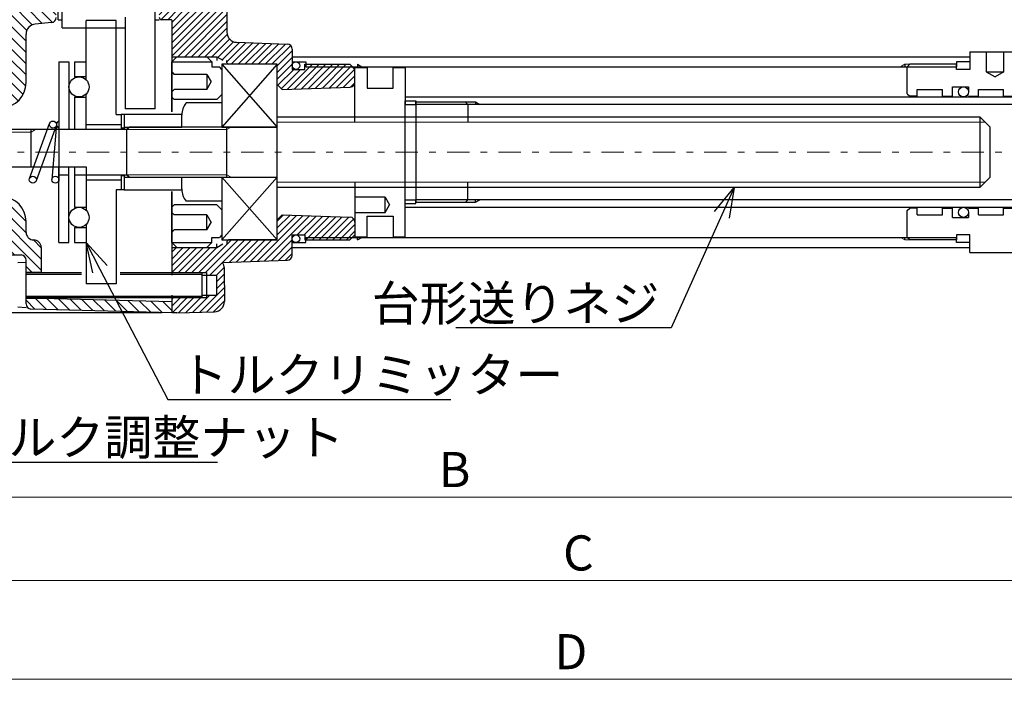
# Model space of a CAD drawing. Units: millimetres. Extents: x -577 to 162, y -74 to 452.
# Drawn here: x -476 to -280, y 208 to 342 of the extents above; entities that cross this region are included whole.
import ezdxf
from ezdxf import colors
from ezdxf.entities.mleader import LeaderData, LeaderLine
from ezdxf.math import Vec2, Vec3

# ---------------------------------------------------------------- set-up
doc = ezdxf.new("R2010")
doc.units = ezdxf.units.MM
doc.header["$LTSCALE"] = 0.75
doc.header["$PDMODE"] = 3
doc.header["$PDSIZE"] = 0.05
doc.linetypes.add('CENTER', pattern=[13.662, 5.94, -2.97, 1.782, -2.97])
doc.layers.get('0').update_dxf_attribs({"linetype": 'CONTINUOUS'})
doc.layers.get('Defpoints').update_dxf_attribs({"linetype": 'CONTINUOUS'})
for name, color, linetype, lineweight in [('中心線', 5, 'CENTER', 18), ('八ッチング', 200, 'CONTINUOUS', 13), ('実線A', 3, 'CONTINUOUS', 30), ('実線B', 2, 'CONTINUOUS', 30), ('実線C', 4, 'CONTINUOUS', 30), ('実線D', 32, 'CONTINUOUS', 30), ('実線E', 6, 'CONTINUOUS', 30), ('実線F', 150, 'CONTINUOUS', 30), ('実線G', 232, 'CONTINUOUS', 30), ('実線H', 43, 'CONTINUOUS', 30), ('寸法', 7, 'CONTINUOUS', 18)]:
    doc.layers.add(name, color=color, linetype=linetype, lineweight=lineweight)
doc.styles.get("Standard").update_dxf_attribs({"font": 'simplex.shx', "width": 0.7, "height": 7, "bigfont": 'bigfont.shx'})
doc.dimstyles.get("Standard").update_dxf_attribs({"dimscale": 2, "dimtxt": 7, "dimasz": 3, "dimexe": 1.2, "dimexo": 1, "dimgap": 1, "dimtad": 1, "dimrnd": 0.005, "dimzin": 9, "dimdsep": 46, "dimtxsty": 'STANDARD', "dimblk": 'OPEN30', "dimcen": -20, "dimclrd": 256, "dimclrt": 256, "dimadec": 1, "dimazin": 2, "dimtm": 1e-09, "dimtfac": 0.6, "dimtmove": 2, "dimatfit": 3, "dimldrblk": 'OPEN30', "dimfxl": 1, "dimtolj": 1, "dimlwd": -1, "dimarcsym": 0})

# ---------------------------------------------------------------- blocks, each defined once
blk = doc.blocks.new('_Open30')
at = {"color": 0, "linetype": 'ByBlock', "lineweight": -2}
for p, q in [((-1, 0.268), (0, 0)), ((0, 0), (-1, -0.268)), ((0, 0), (-1, 0))]:
    blk.add_line(p, q, dxfattribs=at)
blk = doc.blocks.new('*D29')
at = {"layer": 'Defpoints', "color": 0}
for p in [(-547.61, 315.38), (-534.05, 315.38), (-445.44, 283.38)]:
    blk.add_point(p, dxfattribs=at)
at = {"layer": '寸法', "color": 0, "lineweight": -2}
for p, q in [((-536.05, 315.38), (-550.01, 315.38)), ((-447.44, 283.38), (-550.01, 283.38))]:
    blk.add_line(p, q, dxfattribs=at)
at = {"layer": '寸法'}
blk.add_line((-547.61, 289.38), (-547.61, 309.38), dxfattribs=at)
at = {"layer": '寸法', "xscale": 6, "yscale": 6, "zscale": 6}
for p, rotation in [((-547.61, 315.38), 90), ((-547.61, 283.38), 270)]:
    blk.add_blockref('_Open30', p, dxfattribs=dict(at, rotation=rotation))
at = {"layer": '寸法', "insert": (-553.11, 299.38), "char_height": 7, "attachment_point": 5, "rotation": 90}
blk.add_mtext('\\A1;32', dxfattribs=at)
blk = doc.blocks.new('*D30')
at = {"layer": 'Defpoints', "color": 0}
for p in [(-547.61, 403.68), (-445.44, 403.68), (-534.05, 315.38)]:
    blk.add_point(p, dxfattribs=at)
at = {"layer": '寸法', "color": 0, "lineweight": -2}
for p, q in [((-447.44, 403.68), (-550.01, 403.68)), ((-536.05, 315.38), (-550.01, 315.38))]:
    blk.add_line(p, q, dxfattribs=at)
at = {"layer": '寸法'}
blk.add_line((-547.61, 321.38), (-547.61, 397.68), dxfattribs=at)
at = {"layer": '寸法', "xscale": 6, "yscale": 6, "zscale": 6}
for p, rotation in [((-547.61, 403.68), 90), ((-547.61, 315.38), 270)]:
    blk.add_blockref('_Open30', p, dxfattribs=dict(at, rotation=rotation))
at = {"layer": '寸法', "insert": (-553.11, 359.53), "char_height": 7, "attachment_point": 5, "rotation": 90}
blk.add_mtext('\\A1;88.3', dxfattribs=at)
blk = doc.blocks.new('*D31')
at = {"layer": 'Defpoints', "color": 0}
for p in [(-564.85, 403.68), (-445.44, 403.68), (-445.44, 283.38)]:
    blk.add_point(p, dxfattribs=at)
at = {"layer": '寸法', "color": 0, "lineweight": -2}
for p, q in [((-447.44, 403.68), (-567.25, 403.68)), ((-447.44, 283.38), (-567.25, 283.38))]:
    blk.add_line(p, q, dxfattribs=at)
at = {"layer": '寸法'}
blk.add_line((-564.85, 289.38), (-564.85, 397.68), dxfattribs=at)
at = {"layer": '寸法', "xscale": 6, "yscale": 6, "zscale": 6}
for p, rotation in [((-564.85, 403.68), 90), ((-564.85, 283.38), 270)]:
    blk.add_blockref('_Open30', p, dxfattribs=dict(at, rotation=rotation))
at = {"layer": '寸法', "insert": (-570.35, 343.53), "char_height": 7, "attachment_point": 5, "rotation": 90}
blk.add_mtext('\\A1;120.3', dxfattribs=at)
blk = doc.blocks.new('*D35')
at = {"layer": 'Defpoints', "color": 0}
for p in [(-509.94, 297.68), (-218.94, 293), (-218.94, 230)]:
    blk.add_point(p, dxfattribs=at)
at = {"layer": '寸法', "color": 0, "lineweight": -2}
for p, q in [((-509.94, 295.68), (-509.94, 227.6)), ((-218.94, 291), (-218.94, 227.6))]:
    blk.add_line(p, q, dxfattribs=at)
at = {"layer": '寸法'}
blk.add_line((-503.94, 230), (-224.94, 230), dxfattribs=at)
at = {"layer": '寸法', "xscale": 6, "yscale": 6, "zscale": 6, "rotation": 180}
blk.add_blockref('_Open30', (-509.94, 230), dxfattribs=at)
at = {"layer": '寸法', "xscale": 6, "yscale": 6, "zscale": 6}
blk.add_blockref('_Open30', (-218.94, 230), dxfattribs=at)
at = {"layer": '寸法', "insert": (-364.44, 235.5), "char_height": 7, "attachment_point": 5}
blk.add_mtext('\\A1;C', dxfattribs=at)
blk = doc.blocks.new('*D37')
at = {"layer": 'Defpoints', "color": 0}
for p in [(-509.94, 297.68), (-268.24, 295.68), (-268.24, 246.62)]:
    blk.add_point(p, dxfattribs=at)
at = {"layer": '寸法', "color": 0, "lineweight": -2}
for p, q in [((-509.94, 295.68), (-509.94, 244.22)), ((-268.24, 293.68), (-268.24, 244.22))]:
    blk.add_line(p, q, dxfattribs=at)
at = {"layer": '寸法'}
blk.add_line((-503.94, 246.62), (-274.24, 246.62), dxfattribs=at)
at = {"layer": '寸法', "xscale": 6, "yscale": 6, "zscale": 6, "rotation": 180}
blk.add_blockref('_Open30', (-509.94, 246.62), dxfattribs=at)
at = {"layer": '寸法', "xscale": 6, "yscale": 6, "zscale": 6}
blk.add_blockref('_Open30', (-268.24, 246.62), dxfattribs=at)
at = {"layer": '寸法', "insert": (-389.09, 252.12), "char_height": 7, "attachment_point": 5}
blk.add_mtext('\\A1;B', dxfattribs=at)
blk = doc.blocks.new('*D38')
at = {"layer": 'Defpoints', "color": 0}
for p in [(-208.94, 304.38), (-522.94, 303.52), (-208.94, 210.32)]:
    blk.add_point(p, dxfattribs=at)
at = {"layer": '寸法', "color": 0, "lineweight": -2}
for p, q in [((-208.94, 302.38), (-208.94, 207.92)), ((-522.94, 301.52), (-522.94, 207.92))]:
    blk.add_line(p, q, dxfattribs=at)
at = {"layer": '寸法'}
blk.add_line((-516.94, 210.32), (-214.94, 210.32), dxfattribs=at)
at = {"layer": '寸法', "xscale": 6, "yscale": 6, "zscale": 6, "rotation": 180}
blk.add_blockref('_Open30', (-522.94, 210.32), dxfattribs=at)
at = {"layer": '寸法', "xscale": 6, "yscale": 6, "zscale": 6}
blk.add_blockref('_Open30', (-208.94, 210.32), dxfattribs=at)
at = {"layer": '寸法', "insert": (-365.94, 215.82), "char_height": 7, "attachment_point": 5}
blk.add_mtext('\\A1;D', dxfattribs=at)

msp = doc.modelspace()

# ---------------------------------------------------------------- hatches: boundary and pattern name
at = {"layer": '八ッチング'}
h = msp.add_hatch(dxfattribs=at)
h.set_pattern_fill('LINE', color=256, scale=0.5, angle=135)
h.paths.add_polyline_path([(-451.441, 387.684), (-456.441, 387.684), (-456.441, 384.671, -0.4065663), (-456.928, 384.171), (-474.52, 383.71, 0.4065663), (-477.441, 380.711), (-477.441, 335.254, -0.4065533), (-482.31, 330.256), (-509.941, 329.533), (-509.941, 323.384, -0.4142136), (-501.941, 315.384), (-497.441, 315.384), (-497.441, 319.384), (-491.441, 319.384), (-490.941, 319.884), (-490.941, 322.913, -0.4053683), (-489.971, 323.913), (-479.29, 324.237, 0.4053683), (-474.441, 329.234), (-474.441, 338.926, -0.3888787), (-472.615, 340.918), (-469.354, 341.204, 0.3888416), (-468.441, 342.2), (-468.441, 343.284, 0.4142136), (-468.941, 343.784), (-473.441, 343.784), (-475.441, 343.784), (-475.441, 347.784), (-473.441, 347.784), (-468.941, 347.784, 0.4142136), (-468.441, 348.284), (-468.441, 349.284, 0.4142136), (-468.941, 349.784), (-475.441, 349.784), (-475.441, 353.784), (-468.941, 353.784, 0.4142136), (-468.441, 354.284), (-468.441, 355.367, 0.3889158), (-469.354, 356.364), (-472.615, 356.649, -0.3888787), (-474.441, 358.641), (-474.441, 379.555, -0.4065373), (-473.467, 380.555), (-449.928, 381.171, 0.4065663), (-449.441, 381.671), (-449.441, 382.608), (-450.962, 382.671, -0.4020255), (-451.441, 383.171)])
h.paths.add_polyline_path([(-509.941, 329.533), (-520.994, 329.243, 0.4065663), (-522.941, 327.244), (-522.941, 315.384), (-517.941, 315.384, -0.4142136), (-509.941, 323.384)])
h.paths.add_polyline_path([(-517.941, 315.384), (-522.941, 315.384), (-522.941, 303.523, 0.4065663), (-520.994, 301.524), (-509.941, 301.235), (-509.941, 307.384, -0.4142136)])
h.paths.add_polyline_path([(-489.971, 306.854, -0.4053683), (-490.941, 307.854), (-490.941, 310.884), (-491.441, 311.384), (-497.441, 311.384), (-497.441, 315.384), (-501.941, 315.384, -0.4142136), (-509.941, 307.384), (-509.941, 301.235), (-482.31, 300.511, -0.4065792), (-477.441, 295.513), (-477.441, 294.884), (-475.441, 294.884, -0.4142136), (-474.441, 293.884), (-474.441, 291.484), (-471.441, 291.484), (-471.441, 296.384, 0.4142136), (-472.941, 297.884, -0.4142136), (-474.441, 299.384), (-474.441, 301.533, 0.4053683), (-479.29, 306.531)])
h = msp.add_hatch(dxfattribs=at)
h.set_pattern_fill('LINE', color=256, scale=0.3, angle=45)
edge = h.paths.add_edge_path()
edge.add_line((-440.441, 361.684), (-445.441, 361.684))
edge.add_line((-445.441, 361.684), (-445.441, 355.784))
edge.add_line((-445.441, 355.784), (-447.441, 355.784))
edge.add_arc((-447.441, 355.284), 0.5, 90, 180)
edge.add_line((-447.941, 355.284), (-447.941, 354.284))
edge.add_line((-447.941, 354.284), (-447.441, 353.784))
edge.add_line((-447.441, 353.784), (-442.441, 353.784))
edge.add_line((-442.441, 353.784), (-442.441, 349.784))
edge.add_line((-442.441, 349.784), (-447.441, 349.784))
edge.add_line((-447.441, 349.784), (-447.941, 349.284))
edge.add_line((-447.941, 349.284), (-447.941, 348.284))
edge.add_line((-447.941, 348.284), (-447.441, 347.784))
edge.add_line((-447.441, 347.784), (-443.441, 347.784))
edge.add_line((-443.441, 347.784), (-442.441, 347.784))
edge.add_line((-442.441, 347.784), (-442.441, 343.784))
edge.add_line((-442.441, 343.784), (-443.441, 343.784))
edge.add_line((-443.441, 343.784), (-447.441, 343.784))
edge.add_line((-447.441, 343.784), (-447.941, 343.284))
edge.add_line((-447.941, 343.284), (-447.941, 342.284))
edge.add_arc((-447.441, 342.284), 0.5, 180, 270)
edge.add_line((-447.441, 341.784), (-445.541, 341.784))
edge.add_arc((-445.541, 341.684), 0.1, 0, 90, ccw=False)
edge.add_line((-445.441, 341.684), (-445.441, 334.384))
edge.add_line((-445.441, 334.384), (-438.441, 334.384))
edge.add_line((-438.441, 334.384), (-436.441, 334.384))
edge.add_line((-436.441, 334.384), (-435.226, 333.682))
edge.add_line((-435.226, 333.682), (-434.441, 333.634))
edge.add_line((-434.441, 333.634), (-434.441, 333.184))
edge.add_line((-434.441, 333.184), (-434.141, 332.884))
edge.add_line((-434.141, 332.884), (-424.441, 332.884))
edge.add_line((-424.441, 332.884), (-424.441, 328.884))
edge.add_line((-424.441, 328.884), (-423.441, 327.884))
edge.add_line((-423.441, 327.884), (-409.906, 328.356))
edge.add_arc((-409.941, 329.356), 1, 272.00673, 360)
edge.add_line((-408.941, 329.356), (-408.941, 331.884))
edge.add_line((-408.941, 331.884), (-409.441, 332.384))
edge.add_line((-409.441, 332.384), (-418.741, 332.384))
edge.add_line((-418.741, 332.384), (-418.741, 332.884))
edge.add_line((-418.741, 332.884), (-418.941, 332.884))
edge.add_line((-418.941, 332.884), (-418.941, 331.884))
edge.add_line((-418.941, 331.884), (-421.441, 331.884))
edge.add_line((-421.441, 331.884), (-421.441, 335.918))
edge.add_arc((-422.441, 335.918), 1, 0, 88.00673)
edge.add_line((-422.406, 336.917), (-432.511, 337.27))
edge.add_arc((-432.441, 339.269), 2, 180, 268.00369, ccw=False)
edge.add_line((-434.441, 339.269), (-434.441, 344.184))
edge.add_line((-434.441, 344.184), (-435.941, 344.184))
edge.add_line((-435.941, 344.184), (-435.941, 346.684))
edge.add_line((-435.941, 346.684), (-435.026, 346.684))
edge.add_line((-435.026, 346.684), (-434.441, 347.269))
edge.add_line((-434.441, 347.269), (-434.441, 348.184))
edge.add_arc((-435.441, 348.184), 1, 0, 90)
edge.add_line((-435.441, 349.184), (-440.441, 349.184))
edge.add_line((-440.441, 349.184), (-440.441, 361.684))
h.paths.add_polyline_path([(-409.941, 332.884), (-418.741, 332.884), (-418.741, 332.384), (-409.441, 332.384)], flags=17)
h = msp.add_hatch(dxfattribs=at)
h.set_pattern_fill('LINE', color=256, scale=0.3, angle=45)
edge = h.paths.add_edge_path()
edge.add_line((-435.35, 293.398), (-422.406, 293.85))
edge.add_arc((-422.441, 294.849), 1, 272.00673, 360)
edge.add_line((-421.441, 294.849), (-421.441, 298.884))
edge.add_line((-421.441, 298.884), (-418.941, 298.884))
edge.add_line((-418.941, 298.884), (-418.941, 297.884))
edge.add_line((-418.941, 297.884), (-418.741, 297.884))
edge.add_line((-418.741, 297.884), (-418.741, 298.384))
edge.add_line((-418.741, 298.384), (-409.441, 298.384))
edge.add_line((-409.441, 298.384), (-408.941, 298.884))
edge.add_line((-408.941, 298.884), (-408.941, 301.412))
edge.add_arc((-409.945, 301.41), 1.004, 0.08925, 91.77126)
edge.add_line((-409.976, 302.413), (-423.441, 302.884))
edge.add_line((-423.441, 302.884), (-424.441, 301.884))
edge.add_line((-424.441, 301.884), (-424.441, 297.884))
edge.add_line((-424.441, 297.884), (-434.141, 297.884))
edge.add_line((-434.141, 297.884), (-434.441, 297.584))
edge.add_line((-434.441, 297.584), (-434.441, 297.134))
edge.add_line((-434.441, 297.134), (-435.226, 297.085))
edge.add_line((-435.226, 297.085), (-436.441, 296.384))
edge.add_line((-436.441, 296.384), (-438.441, 296.384))
edge.add_line((-438.441, 296.384), (-444.441, 296.384))
edge.add_line((-444.441, 296.384), (-445.441, 296.384))
edge.add_line((-445.441, 296.384), (-445.441, 291.384))
edge.add_line((-445.441, 291.384), (-439.441, 291.384))
edge.add_line((-439.441, 291.384), (-438.541, 291.384))
edge.add_line((-438.541, 291.384), (-438.541, 290.884))
edge.add_line((-438.541, 290.884), (-436.541, 290.884))
edge.add_line((-436.541, 290.884), (-436.541, 286.884))
edge.add_line((-436.541, 286.884), (-438.541, 286.884))
edge.add_line((-438.541, 286.884), (-438.541, 286.384))
edge.add_line((-438.541, 286.384), (-439.536, 286.384))
edge.add_line((-439.536, 286.384), (-445.441, 286.384))
edge.add_line((-445.441, 286.384), (-445.441, 283.384))
edge.add_line((-445.441, 283.384), (-444.441, 283.384))
edge.add_line((-444.441, 283.384), (-436.889, 283.581))
edge.add_arc((-436.941, 285.581), 2, 271.5, 360)
edge.add_line((-434.941, 285.581), (-434.941, 288.884))
edge.add_line((-434.941, 288.884), (-434.941, 292.187))
edge.add_arc((-436.941, 292.187), 2, 0, 37.27855)
h.paths.add_polyline_path([(-409.441, 298.384), (-418.741, 298.384), (-418.741, 297.884), (-409.941, 297.884)], flags=17)
h = msp.add_hatch(dxfattribs=at)
h.set_pattern_fill('LINE', color=256, scale=0.5, angle=135)
h.paths.add_polyline_path([(-456.516, 285.893), (-471.441, 286.284), (-474.441, 286.284), (-474.441, 285.117, 0.4065663), (-473.467, 284.118), (-455.344, 283.643)])
h.paths.add_polyline_path([(-445.441, 285.603), (-456.516, 285.893), (-455.344, 283.643), (-445.441, 283.384)])

# ---------------------------------------------------------------- linework, layer by layer
at = {"layer": '中心線'}
msp.add_line((-534.052, 315.384), (-201.115, 315.384), dxfattribs=at)
at = {"layer": '実線A'}
for p, q in [((-434.441, 344.184), (-434.441, 339.269)), ((-462.501, 329.812), (-462.501, 341.634)), ((-456.501, 341.634), (-462.501, 341.634)), ((-456.501, 322.884), (-456.501, 341.634)), ((-445.541, 341.784), (-447.441, 341.784)), ((-445.441, 341.684), (-445.441, 323.498)), ((-432.511, 337.27), (-422.406, 336.917)), ((-421.441, 335.918), (-421.441, 331.884)), ((-286.441, 335.384), (-286.441, 331.884)), ((-286.441, 335.384), (-268.541, 335.384)), ((-283.191, 335.384), (-283.191, 331.384)), ((-279.691, 331.384), (-279.691, 335.384)), ((-445.441, 334.384), (-436.441, 334.384)), ((-436.441, 334.384), (-436.441, 333.634)), ((-436.441, 334.384), (-435.226, 333.682)), ((-434.441, 333.184), (-434.441, 333.634)), ((-434.441, 333.184), (-434.141, 332.884)), ((-424.441, 332.884), (-434.141, 332.884)), ((-421.441, 331.884), (-418.941, 331.884)), ((-418.941, 331.884), (-418.941, 332.884)), ((-418.941, 332.884), (-409.941, 332.884)), ((-409.941, 332.884), (-408.941, 331.884)), ((-298.441, 332.884), (-298.941, 332.384)), ((-298.941, 327.034), (-298.941, 332.384)), ((-298.941, 332.384), (-289.141, 332.384)), ((-289.141, 332.884), (-298.441, 332.884)), ((-289.141, 331.884), (-289.141, 332.884)), ((-286.441, 331.884), (-289.141, 331.884)), ((-283.191, 331.384), (-279.691, 331.384)), ((-283.191, 331.384), (-281.441, 330.373)), ((-279.691, 331.384), (-281.441, 330.373)), ((-424.441, 328.884), (-423.441, 327.884)), ((-423.441, 327.884), (-409.906, 328.356)), ((-296.941, 327.884), (-291.941, 327.884)), ((-289.941, 328.384), (-286.741, 328.384)), ((-289.941, 326.534), (-289.941, 328.384)), ((-286.741, 328.384), (-286.741, 327.384)), ((-284.741, 327.884), (-279.741, 327.884)), ((-462.501, 319.884), (-462.501, 326.955)), ((-298.941, 327.034), (-298.441, 326.534)), ((-296.941, 326.534), (-298.441, 326.534)), ((-291.941, 326.534), (-289.941, 326.534)), ((-286.741, 326.534), (-284.741, 326.534)), ((-279.741, 326.534), (-277.741, 326.534)), ((-435.441, 325.184), (-442.546, 325.184)), ((-456.501, 322.884), (-455.501, 322.884)), ((-455.501, 322.884), (-455.501, 319.884)), ((-443.441, 320.384), (-443.441, 322.73)), ((-473.762, 310.123), (-469.758, 321.123)), ((-468.443, 320.644), (-472.446, 309.644)), ((-468.393, 320.945), (-469.298, 309.941)), ((-467.901, 321.553), (-467.901, 309.884)), ((-462.501, 320.884), (-455.501, 320.884)), ((-462.501, 310.884), (-462.501, 303.812)), ((-462.501, 309.884), (-455.501, 309.884)), ((-455.501, 310.884), (-455.501, 307.884)), ((-443.441, 308.037), (-443.441, 310.384)), ((-456.501, 307.884), (-456.501, 289.134)), ((-455.501, 307.884), (-456.501, 307.884)), ((-445.441, 307.506), (-445.441, 290.884)), ((-435.441, 305.584), (-442.546, 305.584)), ((-298.941, 303.734), (-298.441, 304.234)), ((-296.941, 304.234), (-298.441, 304.234)), ((-291.941, 304.234), (-289.941, 304.234)), ((-289.941, 302.384), (-289.941, 304.234)), ((-286.741, 304.234), (-284.741, 304.234)), ((-279.741, 304.234), (-277.741, 304.234)), ((-424.441, 301.884), (-423.441, 302.884)), ((-423.441, 302.884), (-409.976, 302.413)), ((-298.941, 298.384), (-298.941, 303.734)), ((-296.941, 302.884), (-291.941, 302.884)), ((-289.941, 302.384), (-286.741, 302.384)), ((-286.741, 303.384), (-286.741, 302.384)), ((-284.741, 302.884), (-279.741, 302.884)), ((-462.501, 300.955), (-462.501, 289.134)), ((-421.441, 294.651), (-421.441, 298.884)), ((-421.441, 298.884), (-418.941, 298.884)), ((-418.941, 298.884), (-418.941, 297.884)), ((-409.941, 297.884), (-408.941, 298.884)), ((-298.441, 297.884), (-298.941, 298.384)), ((-298.941, 298.384), (-289.141, 298.384)), ((-286.441, 298.884), (-289.141, 298.884)), ((-289.141, 298.884), (-289.141, 297.884)), ((-286.441, 295.384), (-286.441, 298.884)), ((-445.441, 296.384), (-436.441, 296.384)), ((-436.441, 296.384), (-436.441, 297.134)), ((-436.441, 296.384), (-435.226, 297.085)), ((-434.441, 297.584), (-434.141, 297.884)), ((-434.441, 297.584), (-434.441, 297.134)), ((-424.441, 297.884), (-434.141, 297.884)), ((-418.941, 297.884), (-409.941, 297.884)), ((-289.141, 297.884), (-298.441, 297.884)), ((-286.441, 295.384), (-268.541, 295.384)), ((-435.35, 293.398), (-422.406, 293.85)), ((-439.441, 291.384), (-438.541, 291.384)), ((-439.441, 290.884), (-436.541, 290.884)), ((-438.541, 291.384), (-438.541, 286.384)), ((-436.541, 290.884), (-436.541, 286.884)), ((-434.941, 288.884), (-434.941, 292.187)), ((-456.501, 289.134), (-462.501, 289.134)), ((-434.941, 288.884), (-434.941, 285.581)), ((-445.441, 286.884), (-445.441, 283.384)), ((-439.536, 286.384), (-438.541, 286.384)), ((-439.441, 286.884), (-436.541, 286.884)), ((-444.441, 283.384), (-445.441, 283.384)), ((-444.441, 283.384), (-436.889, 283.581))]:
    msp.add_line(p, q, dxfattribs=at)
for centre in [(-469.101, 320.884), (-473.104, 309.884), (-468.601, 309.884)]:
    msp.add_circle(centre, 0.7, dxfattribs=at)
for centre, radius, start, end in [((-447.441, 342.284), 0.5, 180, 270), ((-445.541, 341.684), 0.1, 0, 90), ((-432.441, 339.269), 2, 180, 268), ((-422.441, 335.918), 1, 0, 88), ((-409.941, 329.356), 1, 272, 0), ((-439.63, 322.73), 3.811, 139.92558, 180), ((-467.695, 320.884), 0.7, 107.05886, 252.94114), ((-439.63, 308.037), 3.811, 180, 220.07442), ((-409.941, 301.412), 1, 0, 88), ((-422.441, 294.849), 1, 272, 0), ((-436.941, 292.187), 2, 0, 37.27855), ((-436.941, 285.581), 2, 271.5, 0)]:
    msp.add_arc(centre, radius, start, end, dxfattribs=at)
at = {"layer": '実線B'}
for p, q in [((-469.354, 341.204), (-472.615, 340.918)), ((-474.441, 329.234), (-474.441, 338.926)), ((-467.901, 333.384), (-467.901, 319.884)), ((-467.901, 333.384), (-465.901, 333.384)), ((-465.901, 333.384), (-465.901, 319.884)), ((-398.941, 326.384), (-258.941, 326.384)), ((-398.941, 326.384), (-398.941, 325.634)), ((-398.941, 325.634), (-396.841, 325.634)), ((-398.941, 305.134), (-398.941, 325.634)), ((-396.841, 325.634), (-396.841, 324.884)), ((-396.841, 325.384), (-384.941, 325.384)), ((-271.441, 324.884), (-396.841, 324.884)), ((-396.841, 324.884), (-396.841, 305.884)), ((-384.941, 325.384), (-384.941, 324.884)), ((-384.941, 325.384), (-384.075, 324.884)), ((-443.441, 322.884), (-454.941, 322.884)), ((-454.941, 322.884), (-454.941, 319.884)), ((-454.941, 320.384), (-443.441, 320.384)), ((-467.901, 297.384), (-467.901, 312.384)), ((-465.901, 297.384), (-465.901, 312.384)), ((-467.901, 310.884), (-465.901, 310.884)), ((-454.941, 310.884), (-454.941, 307.884)), ((-454.941, 310.384), (-443.441, 310.384)), ((-454.941, 307.884), (-443.441, 307.884)), ((-398.941, 304.384), (-398.941, 305.134)), ((-398.941, 305.134), (-396.841, 305.134)), ((-398.941, 304.384), (-258.941, 304.384)), ((-271.441, 305.884), (-396.841, 305.884)), ((-396.841, 305.134), (-396.841, 305.884)), ((-396.841, 305.384), (-384.941, 305.384)), ((-384.941, 305.384), (-384.941, 305.884)), ((-384.941, 305.384), (-384.075, 305.884)), ((-474.441, 299.384), (-474.441, 301.533)), ((-471.441, 296.384), (-471.441, 291.484)), ((-467.901, 297.384), (-465.901, 297.384)), ((-477.441, 294.884), (-475.441, 294.884)), ((-474.441, 285.117), (-474.441, 293.875)), ((-474.441, 291.484), (-471.441, 291.484)), ((-474.441, 286.284), (-471.441, 286.284)), ((-471.441, 286.284), (-445.441, 285.603)), ((-445.441, 283.384), (-473.467, 284.118))]:
    msp.add_line(p, q, dxfattribs=at)
for centre, radius, start, end in [((-469.441, 342.2), 1, 275, 0), ((-472.441, 338.926), 2, 95, 180), ((-479.441, 329.234), 5, 271.7357, 0), ((-479.441, 301.533), 5, 0, 88.2643), ((-472.941, 299.384), 1.5, 180, 270), ((-472.941, 296.384), 1.5, 0, 90), ((-475.441, 293.884), 1, 0, 90), ((-473.441, 285.117), 1, 180, 268.5)]:
    msp.add_arc(centre, radius, start, end, dxfattribs=at)
at = {"layer": '実線C'}
for p, q in [((-421.441, 334.384), (-286.441, 334.384)), ((-421.441, 333.384), (-418.741, 333.384)), ((-418.741, 333.384), (-418.741, 332.384)), ((-418.741, 332.384), (-298.941, 332.384)), ((-408.441, 332.884), (-408.441, 332.384)), ((-408.441, 332.884), (-407.575, 332.384)), ((-299.441, 332.884), (-299.441, 332.384)), ((-286.441, 333.384), (-289.141, 333.384)), ((-289.141, 333.384), (-289.141, 332.384)), ((-296.941, 327.884), (-291.941, 327.884)), ((-296.941, 326.384), (-296.941, 327.884)), ((-291.941, 326.384), (-291.941, 327.884)), ((-284.741, 327.884), (-279.741, 327.884)), ((-284.741, 326.384), (-284.741, 327.884)), ((-279.741, 326.384), (-279.741, 327.884)), ((-296.941, 326.384), (-291.941, 326.384)), ((-284.741, 326.384), (-279.741, 326.384)), ((-296.941, 304.384), (-291.941, 304.384)), ((-296.941, 302.884), (-296.941, 304.384)), ((-291.941, 302.884), (-291.941, 304.384)), ((-284.741, 304.384), (-279.741, 304.384)), ((-284.741, 302.884), (-284.741, 304.384)), ((-279.741, 302.884), (-279.741, 304.384)), ((-296.941, 302.884), (-291.941, 302.884)), ((-284.741, 302.884), (-279.741, 302.884)), ((-418.741, 298.384), (-298.941, 298.384)), ((-418.741, 297.384), (-418.741, 298.384)), ((-408.441, 297.884), (-408.441, 298.384)), ((-408.441, 297.884), (-407.575, 298.384)), ((-299.441, 297.884), (-299.441, 298.384)), ((-289.141, 297.384), (-289.141, 298.384)), ((-421.441, 297.384), (-418.741, 297.384)), ((-421.441, 296.384), (-286.441, 296.384)), ((-286.441, 297.384), (-289.141, 297.384))]:
    msp.add_line(p, q, dxfattribs=at)
at = {"layer": '実線C', "lineweight": 18}
for p, q in [((-299.441, 332.884), (-300.307, 332.384)), ((-298.441, 332.884), (-299.441, 332.884)), ((-299.441, 297.884), (-300.307, 298.384)), ((-298.441, 297.884), (-299.441, 297.884))]:
    msp.add_line(p, q, dxfattribs=at)
at = {"layer": '実線D', "color": 32, "linetype": 'Continuous'}
for p, q in [((-424.441, 332.884), (-435.441, 332.884)), ((-435.441, 332.884), (-435.441, 320.384)), ((-435.441, 332.884), (-424.441, 320.384)), ((-424.441, 332.884), (-435.441, 320.384)), ((-424.441, 297.884), (-424.441, 332.884)), ((-454.941, 322.884), (-455.501, 322.884)), ((-454.941, 320.134), (-455.501, 320.134)), ((-454.941, 310.634), (-455.501, 310.634)), ((-435.441, 310.384), (-435.441, 297.884)), ((-435.441, 310.384), (-424.441, 297.884)), ((-424.441, 310.384), (-435.441, 297.884)), ((-454.941, 307.884), (-455.501, 307.884)), ((-435.441, 297.884), (-424.441, 297.884))]:
    msp.add_line(p, q, dxfattribs=at)
for centre in [(-463.901, 328.384), (-463.901, 302.384)]:
    msp.add_circle(centre, 2, dxfattribs=at)
at = {"layer": '実線E', "color": 6, "linetype": 'Continuous'}
for p, q in [((-467.241, 340.159), (-467.241, 343.784)), ((-448.741, 324.034), (-448.741, 343.784)), ((-454.741, 342.284), (-454.741, 324.034)), ((-467.241, 340.159), (-454.741, 340.159)), ((-444.441, 334.384), (-445.441, 333.384)), ((-444.441, 334.384), (-438.441, 334.384)), ((-438.441, 334.384), (-437.441, 333.384)), ((-445.441, 333.384), (-437.441, 333.384)), ((-445.441, 323.424), (-445.441, 333.384)), ((-437.441, 333.384), (-437.441, 332.384)), ((-437.441, 332.384), (-435.941, 332.384)), ((-435.441, 331.884), (-435.941, 332.384)), ((-408.941, 321.384), (-408.941, 332.284)), ((-408.941, 332.284), (-406.541, 332.284)), ((-406.541, 332.284), (-406.541, 328.134)), ((-401.341, 328.134), (-401.341, 332.284)), ((-401.341, 332.284), (-398.941, 332.284)), ((-398.941, 332.284), (-398.941, 324.884)), ((-445.441, 331.384), (-444.941, 330.884)), ((-438.441, 330.884), (-444.941, 330.884)), ((-438.441, 330.884), (-438.441, 327.884)), ((-438.441, 330.884), (-437.575, 329.384)), ((-445.441, 327.384), (-444.941, 327.884)), ((-438.441, 327.884), (-444.941, 327.884)), ((-438.441, 327.884), (-437.575, 329.384)), ((-406.541, 328.134), (-401.341, 328.134)), ((-445.482, 326.384), (-444.982, 325.884)), ((-436.482, 325.884), (-444.982, 325.884)), ((-435.482, 326.884), (-436.482, 325.884)), ((-448.741, 324.034), (-454.741, 324.034)), ((-398.941, 324.884), (-396.841, 324.884)), ((-396.841, 324.884), (-396.841, 325.384)), ((-396.841, 325.384), (-386.941, 325.384)), ((-386.441, 324.884), (-386.941, 325.384)), ((-386.441, 324.884), (-386.441, 321.384)), ((-408.941, 309.384), (-408.941, 298.484)), ((-386.441, 305.884), (-386.441, 309.384)), ((-445.441, 297.384), (-445.441, 307.506)), ((-402.941, 306.384), (-408.941, 306.384)), ((-402.941, 303.384), (-402.941, 306.384)), ((-402.941, 306.384), (-402.075, 304.884)), ((-445.441, 304.384), (-444.941, 304.884)), ((-436.441, 304.884), (-444.941, 304.884)), ((-435.441, 303.884), (-436.441, 304.884)), ((-402.941, 303.384), (-402.075, 304.884)), ((-398.941, 298.484), (-398.941, 305.884)), ((-398.941, 305.884), (-396.841, 305.884)), ((-396.841, 305.884), (-396.841, 305.384)), ((-396.841, 305.384), (-386.941, 305.384)), ((-386.441, 305.884), (-386.941, 305.384)), ((-445.441, 303.384), (-444.941, 302.884)), ((-438.441, 302.884), (-444.941, 302.884)), ((-438.441, 299.884), (-438.441, 302.884)), ((-438.441, 302.884), (-437.575, 301.384)), ((-408.941, 303.384), (-402.941, 303.384)), ((-406.541, 298.484), (-406.541, 302.634)), ((-406.541, 302.634), (-401.341, 302.634)), ((-401.341, 302.634), (-401.341, 298.484)), ((-438.441, 299.884), (-437.575, 301.384)), ((-445.441, 299.384), (-444.941, 299.884)), ((-438.441, 299.884), (-444.941, 299.884)), ((-437.441, 297.384), (-437.441, 298.384)), ((-437.441, 298.384), (-435.941, 298.384)), ((-435.441, 298.884), (-435.941, 298.384)), ((-408.941, 298.484), (-406.541, 298.484)), ((-401.341, 298.484), (-398.941, 298.484)), ((-445.441, 297.384), (-437.441, 297.384)), ((-444.441, 296.384), (-445.441, 297.384)), ((-444.441, 296.384), (-438.441, 296.384)), ((-438.441, 296.384), (-437.441, 297.384))]:
    msp.add_line(p, q, dxfattribs=at)
at = {"layer": '実線E', "color": 6, "linetype": 'Continuous', "lineweight": 18}
for p, q in [((-396.841, 324.884), (-386.441, 324.884)), ((-396.841, 305.884), (-386.441, 305.884))]:
    msp.add_line(p, q, dxfattribs=at)
at = {"layer": '実線F', "linetype": 'Continuous'}
for p, q in [((-468.041, 341.784), (-468.041, 343.784)), ((-468.041, 341.784), (-467.241, 341.784)), ((-448.741, 341.784), (-447.941, 341.784)), ((-464.801, 333.384), (-462.501, 333.384)), ((-464.801, 333.384), (-464.801, 330.434)), ((-464.801, 330.434), (-462.501, 330.434)), ((-464.801, 326.334), (-462.501, 326.334)), ((-464.801, 326.334), (-464.801, 319.884)), ((-464.801, 312.384), (-464.801, 304.434)), ((-464.801, 310.884), (-462.501, 310.884)), ((-464.801, 304.434), (-462.501, 304.434)), ((-464.801, 300.334), (-462.501, 300.334)), ((-464.801, 300.334), (-464.801, 297.384)), ((-464.801, 297.384), (-462.501, 297.384)), ((-474.441, 293.384), (-476.089, 293.297)), ((-474.441, 291.384), (-463.426, 291.384)), ((-474.441, 291.084), (-463.426, 291.084)), ((-455.734, 291.384), (-439.441, 291.384)), ((-455.734, 291.084), (-439.441, 291.084)), ((-439.441, 291.384), (-439.441, 286.384)), ((-474.441, 286.684), (-439.441, 286.684)), ((-474.441, 286.384), (-439.441, 286.384)), ((-474.441, 284.384), (-476.089, 284.47))]:
    msp.add_line(p, q, dxfattribs=at)
at = {"layer": '実線G', "linetype": 'Continuous'}
for centre, radius in [((-420.691, 332.634), 0.75), ((-287.741, 327.384), 1), ((-287.741, 303.384), 1), ((-420.691, 298.134), 0.75)]:
    msp.add_circle(centre, radius, dxfattribs=at)
at = {"layer": '実線H'}
for p, q in [((-284.441, 322.384), (-424.441, 322.384)), ((-282.441, 320.384), (-284.441, 322.384)), ((-284.441, 308.384), (-284.441, 322.384)), ((-454.441, 319.884), (-488.941, 319.884)), ((-473.441, 312.384), (-473.441, 319.884)), ((-454.441, 319.884), (-453.941, 320.384)), ((-454.441, 319.884), (-454.441, 310.884)), ((-424.441, 320.384), (-453.941, 320.384)), ((-434.441, 320.384), (-453.941, 320.384)), ((-435.441, 320.384), (-424.441, 320.384)), ((-434.441, 310.384), (-434.441, 320.384)), ((-282.441, 310.384), (-282.441, 320.384)), ((-462.441, 312.384), (-489.441, 312.384)), ((-462.441, 310.884), (-462.441, 312.384)), ((-462.441, 310.884), (-454.441, 310.884)), ((-453.941, 310.384), (-454.441, 310.884)), ((-453.941, 310.384), (-424.441, 310.384)), ((-435.441, 310.384), (-424.441, 310.384)), ((-284.441, 308.384), (-282.441, 310.384)), ((-424.441, 308.384), (-284.441, 308.384))]:
    msp.add_line(p, q, dxfattribs=at)
at = {"layer": '実線H', "lineweight": 18}
for p, q in [((-473.441, 319.384), (-472.575, 319.884)), ((-434.441, 319.884), (-454.441, 319.884)), ((-434.441, 319.884), (-433.575, 320.384)), ((-424.441, 321.384), (-283.441, 321.384)), ((-473.441, 319.384), (-489.441, 319.384)), ((-434.441, 310.884), (-454.441, 310.884)), ((-434.441, 310.884), (-433.575, 310.384)), ((-424.441, 309.384), (-283.441, 309.384))]:
    msp.add_line(p, q, dxfattribs=at)

# ---------------------------------------------------------------- dimensions: what is measured, and where the dimension line sits
at = {"layer": '寸法'}
for base, p1, p2, picture, middle in [((-564.851, 403.684), (-445.441, 283.384), (-445.441, 403.684), '*D31', (-570.351, 343.534)), ((-547.606, 403.684), (-534.052, 315.384), (-445.441, 403.684), '*D30', (-553.106, 359.534)), ((-547.606, 315.384), (-445.441, 283.384), (-534.052, 315.384), '*D29', (-553.106, 299.384))]:
    dim = msp.add_linear_dim(base=base, p1=p1, p2=p2, angle=90, dimstyle='STANDARD', dxfattribs=at)
    dim.commit()
    dim.dimension.update_dxf_attribs({"geometry": picture, "text_midpoint": middle})
for base, p1, p2, text, picture, middle in [((-208.941, 210.318), (-522.941, 303.523), (-208.941, 304.384), 'D', '*D38', (-365.941, 215.818)), ((-218.941, 230), (-509.941, 297.681), (-218.941, 293.001), 'C', '*D35', (-364.441, 235.5)), ((-268.241, 246.618), (-509.941, 297.681), (-268.241, 295.684), 'B', '*D37', (-389.091, 252.118))]:
    dim = msp.add_linear_dim(base=base, p1=p1, p2=p2, text=text, dimstyle='STANDARD', dxfattribs=at)
    dim.commit()
    dim.dimension.update_dxf_attribs({"geometry": picture, "text_midpoint": middle})

# ---------------------------------------------------------------- leaders
ml = msp.add_multileader_mtext('Standard', dxfattribs=at)
ml.set_content('\u3000トルク調整ナット', color=256, style='STANDARD')
ml.set_leader_properties()
ml.set_arrow_properties(name='OPEN30')
ml.build(insert=Vec2(0, 0))
ml.multileader.update_dxf_attribs({"text_left_attachment_type": 6, "text_right_attachment_type": 6, "dogleg_length": 0.36, "arrow_head_size": 6})
ctx = ml.context
ctx.base_point, ctx.char_height, ctx.arrow_head_size, ctx.plane_origin = Vec3(-499.064, 253.621), 7, 6, Vec3(-488.401, 308.884)
ctx.left_attachment, ctx.right_attachment = 6, 6
notes = []
notes.append((ctx, [(1, (1, 1, 0), (-499.424, 253.621), (1, 0), 0.36, [(0, [(-488.401, 308.884)], 0, [])])]))
ctx.mtext.insert, ctx.mtext.flow_direction = Vec3(-497.064, 262.021), 5
ml = msp.add_multileader_mtext('Standard', dxfattribs=at)
ml.set_content('台形送りネジ', color=256, style='STANDARD')
ml.set_leader_properties()
ml.set_arrow_properties(name='OPEN30')
ml.build(insert=Vec2(0, 0))
ml.multileader.update_dxf_attribs({"text_left_attachment_type": 6, "text_right_attachment_type": 6, "dogleg_length": 0.36, "arrow_head_size": 6})
ctx = ml.context
ctx.base_point, ctx.char_height, ctx.arrow_head_size, ctx.plane_origin = Vec3(-384.28, 280.352), 7, 6, Vec3(-333.398, 308.346)
ctx.left_attachment, ctx.right_attachment, ctx.text_align_type = 6, 6, 2
notes.append((ctx, [(0, (1, 1, 0), (-345.947, 280.352), (-1, 0), 0.36, [(0, [(-333.398, 308.346)], 0, [])])]))
ctx.mtext.insert, ctx.mtext.alignment, ctx.mtext.flow_direction = Vec3(-348.307, 288.752), 3, 5
ml = msp.add_multileader_mtext('Standard', dxfattribs=at)
ml.set_content('トルクリミッター', color=256, style='STANDARD')
ml.set_leader_properties()
ml.set_arrow_properties(name='OPEN30')
ml.build(insert=Vec2(0, 0))
ml.multileader.update_dxf_attribs({"text_left_attachment_type": 6, "text_right_attachment_type": 6, "dogleg_length": 0.36, "arrow_head_size": 6})
ctx = ml.context
ctx.base_point, ctx.char_height, ctx.arrow_head_size, ctx.plane_origin = Vec3(-445.852, 266.109), 7, 6, Vec3(-462.501, 297.384)
ctx.left_attachment, ctx.right_attachment = 6, 6
notes.append((ctx, [(0, (1, 1, 0), (-446.212, 266.109), (1, 0), 0.36, [(0, [(-462.501, 297.384)], 0, [])])]))
ctx.mtext.insert, ctx.mtext.flow_direction = Vec3(-443.852, 274.509), 5
for ctx, leaders in notes:
    for number, flags, end, landing, length, lines in leaders:
        leader = LeaderData()
        leader.index, (leader.has_last_leader_line, leader.has_dogleg_vector, leader.attachment_direction) = number, flags
        leader.last_leader_point, leader.dogleg_vector, leader.dogleg_length = Vec3(end), Vec3(landing), length
        for number, points, colour, breaks in lines:
            line = LeaderLine()
            line.index, line.vertices, line.color, line.breaks = number, Vec3.list(points), colors.encode_raw_color(colour), breaks
            leader.lines.append(line)
        ctx.leaders.append(leader)

doc.saveas('drawing.dxf')
